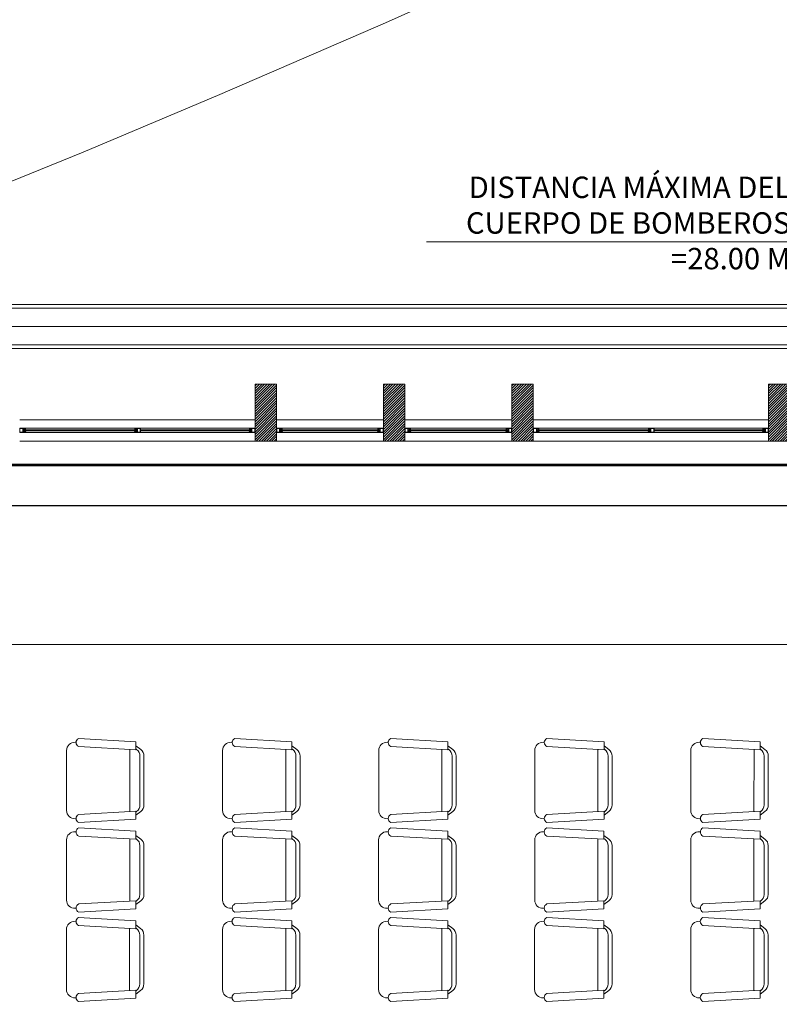
# Model space of a CAD drawing. Units: inches. Extents: x -403 to 2136, y -58 to 1667.
# Drawn here: x -289 to -283, y 598 to 605 of the extents above; entities that cross this region are included whole.
import ezdxf
from ezdxf import colors
from ezdxf.entities.mleader import LeaderData, LeaderLine
from ezdxf.math import Vec2, Vec3

# ---------------------------------------------------------------- set-up
doc = ezdxf.new("R2010")
doc.units = ezdxf.units.IN
doc.header["$MEASUREMENT"] = 0
doc.linetypes.add('CENTER2', pattern=[1.125, 0.75, -0.125, 0.125, -0.125])
for name, color, linetype, lineweight in [('1. ARQUITECTONICO', 251, 'Continuous', 0), ('HS AGUA FRIA', 5, 'Continuous', 53), ('HS INCENDIO', 13, 'CENTER2', 53), ('HS TEXTOS', 7, 'Continuous', 20)]:
    doc.layers.add(name, color=color, linetype=linetype, lineweight=lineweight)
doc.styles.add('100', font='simplex.shx', dxfattribs={"width": 0.8, "height": 0.17})
doc.styles.add('COMPLEX', font='complex')
doc.dimstyles.new('hs detalle', dxfattribs={"dimtxt": 0.075, "dimasz": 0.025, "dimexe": 0.05, "dimexo": 0.05, "dimgap": 0.02, "dimtad": 0, "dimtih": 1, "dimtoh": 1, "dimzin": 1, "dimtxsty": 'COMPLEX', "dimblk": 'DOT', "dimcen": 0.025, "dimazin": 0, "dimtfac": 1, "dimtmove": 0, "dimatfit": 3, "dimldrblk": 'DOT', "dimfxl": 0, "dimarcsym": 0})

# ---------------------------------------------------------------- blocks, each defined once
blk = doc.blocks.new('URBANISMO')
at = {"layer": '1. ARQUITECTONICO'}
blk.add_line((-319.0904, 170.2511), (-265.4904, 170.2511), dxfattribs=at)
at = {"layer": '1. ARQUITECTONICO', "elevation": 2933.5}
blk.add_lwpolyline([(-301.9298, 161.7018), (-300.8394, 162.6127), (-299.7049, 163.5727), (-298.5565, 164.5531), (-297.424, 165.5248), (-296.3376, 166.4589), (-295.3271, 167.3266), (-294.4227, 168.0989), (-293.6543, 168.747), (-293.0518, 169.2419), (-292.6454, 169.5547), (-292.0339, 169.9678), (-291.432, 170.3411), (-290.8985, 170.6482), (-290.4919, 170.8628), (-290.2711, 170.9587), (-290.1183, 170.9668), (-289.9888, 170.9408), (-289.8334, 170.9439), (-289.551, 171.0495), (-288.8865, 171.3196), (-287.9291, 171.7224), (-286.7679, 172.2263), (-285.4921, 172.7997)], dxfattribs=at)
blk = doc.blocks.new('_Dot')
at = {"color": 0, "linetype": 'ByBlock', "lineweight": -2}
blk.add_line((-0.5, 0), (-1, 0), dxfattribs=at)
at = {"color": 0, "linetype": 'ByBlock', "const_width": 0.5}
blk.add_lwpolyline([(-0.25, 0, 1), (0.25, 0, 1)], format="xyb", close=True, dxfattribs=at)
blk = doc.blocks.new('*D101')
at = {"layer": 'Defpoints', "color": 0}
for p in [(-300.0742, 601.472), (-282.7687, 601.472), (-282.7687, 601.1881)]:
    blk.add_point(p, dxfattribs=at)
at = {"layer": 'HS TEXTOS', "color": 0, "lineweight": -2}
for p, q in [((-300.0742, 601.422), (-300.0742, 601.1381)), ((-282.7687, 601.422), (-282.7687, 601.1381)), ((-300.0492, 601.1881), (-291.57, 601.1881)), ((-282.7937, 601.1881), (-291.2729, 601.1881))]:
    blk.add_line(p, q, dxfattribs=at)
at = {"layer": 'HS TEXTOS', "color": 0, "lineweight": -2, "xscale": 0.025, "yscale": 0.025, "zscale": 0.025, "rotation": 180}
blk.add_blockref('_Dot', (-300.0742, 601.1881), dxfattribs=at)
at = {"layer": 'HS TEXTOS', "color": 0, "lineweight": -2, "xscale": 0.025, "yscale": 0.025, "zscale": 0.025}
blk.add_blockref('_Dot', (-282.7687, 601.1881), dxfattribs=at)
at = {"layer": 'HS TEXTOS', "color": 0, "insert": (-291.4215, 601.1881), "char_height": 0.075, "attachment_point": 5, "style": 'COMPLEX'}
blk.add_mtext('17,31', dxfattribs=at)

msp = doc.modelspace()

# ---------------------------------------------------------------- block references
at = {"layer": 'HS AGUA FRIA'}
msp.add_blockref('URBANISMO', (0.6369, 432.3487), dxfattribs=at)

# ---------------------------------------------------------------- next in the draw order: hatches: boundary and pattern name
at = {"layer": '1. ARQUITECTONICO'}
h = msp.add_hatch(dxfattribs=at)
h.set_pattern_fill('LINE', color=256, scale=0.004, angle=45)
h.set_pattern_definition([(45, (-301.32006, 649.59133), (-0.008980256, 0.008980256), [])])
h.paths.add_polyline_path([(-286.8951, 601.6413), (-286.8951, 602.0413), (-287.0451, 602.0413), (-287.0451, 601.6413)])
h = msp.add_hatch(dxfattribs=at)
h.set_pattern_fill('LINE', color=256, scale=0.004, angle=45)
h.set_pattern_definition([(45, (-300.42006, 649.59133), (-0.008980256, 0.008980256), [])])
h.paths.add_polyline_path([(-285.9951, 601.6413), (-285.9951, 602.0413), (-286.1451, 602.0413), (-286.1451, 601.6413)])
h = msp.add_hatch(dxfattribs=at)
h.set_pattern_fill('LINE', color=256, scale=0.004, angle=45)
h.set_pattern_definition([(45, (-299.52006, 649.59133), (-0.008980256, 0.008980256), [])])
h.paths.add_polyline_path([(-285.0951, 601.6413), (-285.0951, 602.0413), (-285.2451, 602.0413), (-285.2451, 601.6413)])
h = msp.add_hatch(dxfattribs=at)
h.set_pattern_fill('LINE', color=256, scale=0.004, angle=45)
h.set_pattern_definition([(45, (-297.72006, 649.591331), (-0.008980256, 0.008980256), [])])
h.paths.add_polyline_path([(-283.2951, 601.6413), (-283.2951, 602.0413), (-283.4451, 602.0413), (-283.4451, 601.6413)])

# ---------------------------------------------------------------- next in the draw order: linework, layer by layer
for p, q in [((-264.5451, 602.5997, -7.7545), (-318.4534, 602.5997, -7.7545)), ((-264.5451, 602.5747, -7.7545), (-318.4534, 602.5747, -7.7545)), ((-264.5451, 602.4455), (-318.4534, 602.4455)), ((-264.5451, 602.3163, -7.7545), (-318.4534, 602.3163, -7.7545)), ((-264.5451, 602.2913, -7.7545), (-318.4534, 602.2913, -7.7545)), ((-264.5451, 602.2913), (-289.5951, 602.2913)), ((-288.6951, 601.7913), (-287.0451, 601.7913)), ((-286.8951, 601.7913), (-286.1451, 601.7913)), ((-285.9951, 601.7913), (-285.2451, 601.7913)), ((-285.0951, 601.7913), (-283.4451, 601.7913)), ((-287.0851, 601.7313), (-288.6551, 601.7313)), ((-287.0851, 601.7013), (-288.6551, 601.7013)), ((-288.6531, 601.7193), (-287.8803, 601.7193)), ((-287.8803, 601.7133), (-288.6531, 601.7133)), ((-287.848, 601.7193), (-287.0871, 601.7193)), ((-287.0871, 601.7133), (-287.848, 601.7133)), ((-286.1851, 601.7313), (-286.8551, 601.7313)), ((-286.1851, 601.7013), (-286.8551, 601.7013)), ((-286.8531, 601.7193), (-286.1871, 601.7193)), ((-286.1871, 601.7133), (-286.8531, 601.7133)), ((-285.2851, 601.7313), (-285.9551, 601.7313)), ((-285.2851, 601.7013), (-285.9551, 601.7013)), ((-285.9531, 601.7193), (-285.2871, 601.7193)), ((-285.2871, 601.7133), (-285.9531, 601.7133)), ((-283.4851, 601.7313), (-285.0551, 601.7313)), ((-283.4851, 601.7013), (-285.0551, 601.7013)), ((-285.0531, 601.7193), (-284.2803, 601.7193)), ((-284.2803, 601.7133), (-285.0531, 601.7133)), ((-284.248, 601.7193), (-283.4871, 601.7193)), ((-283.4871, 601.7133), (-284.248, 601.7133)), ((-288.6951, 601.6413), (-287.0451, 601.6413)), ((-286.8951, 601.6413), (-286.1451, 601.6413)), ((-285.9951, 601.6413), (-285.2451, 601.6413)), ((-285.0951, 601.6413), (-283.4451, 601.6413)), ((-320.2924, 600.2141), (-252.0649, 600.2141)), ((-288.3064, 599.529), (-288.2995, 599.5287)), ((-288.2812, 599.5562), (-287.881, 599.5324)), ((-288.2812, 599.4991), (-287.881, 599.4768)), ((-287.881, 599.5324), (-287.881, 599.4768)), ((-287.8467, 599.4781), (-287.881, 599.5038)), ((-287.2123, 599.529), (-287.2054, 599.5286)), ((-287.1872, 599.5562), (-286.7869, 599.5324)), ((-287.1872, 599.4991), (-286.7869, 599.4768)), ((-286.7869, 599.5324), (-286.7869, 599.4768)), ((-286.7526, 599.4781), (-286.7869, 599.5038)), ((-286.1182, 599.529), (-286.1113, 599.5286)), ((-286.0931, 599.5562), (-285.6928, 599.5324)), ((-286.0931, 599.4991), (-285.6928, 599.4768)), ((-285.6928, 599.5324), (-285.6928, 599.4768)), ((-285.6586, 599.4781), (-285.6928, 599.5038)), ((-285.0242, 599.529), (-285.0173, 599.5286)), ((-284.999, 599.5562), (-284.5988, 599.5324)), ((-284.999, 599.4991), (-284.5988, 599.4768)), ((-284.5988, 599.5324), (-284.5988, 599.4768)), ((-284.5645, 599.4781), (-284.5988, 599.5038)), ((-283.9301, 599.529), (-283.9232, 599.5286)), ((-283.905, 599.5562), (-283.5047, 599.5324)), ((-283.905, 599.4991), (-283.5047, 599.4768)), ((-283.5047, 599.5324), (-283.5047, 599.4768)), ((-283.4704, 599.4781), (-283.5047, 599.5038)), ((-288.3667, 599.0499), (-288.3667, 599.472)), ((-287.9236, 599.4792), (-287.9238, 599.0427)), ((-287.8752, 599.4781), (-287.881, 599.4824)), ((-287.8524, 599.4324), (-287.8524, 599.0895)), ((-287.8238, 599.4324), (-287.8238, 599.0895)), ((-287.2726, 599.0499), (-287.2726, 599.472)), ((-286.8295, 599.4792), (-286.8297, 599.0427)), ((-286.7812, 599.4781), (-286.7869, 599.4824)), ((-286.7583, 599.4324), (-286.7583, 599.0895)), ((-286.7298, 599.4324), (-286.7298, 599.0895)), ((-286.1786, 599.0499), (-286.1786, 599.472)), ((-285.7355, 599.4792), (-285.7357, 599.0427)), ((-285.6871, 599.4781), (-285.6928, 599.4824)), ((-285.6643, 599.4324), (-285.6643, 599.0895)), ((-285.6357, 599.4324), (-285.6357, 599.0895)), ((-285.0845, 599.0499), (-285.0845, 599.472)), ((-284.6414, 599.4792), (-284.6416, 599.0427)), ((-284.5931, 599.4781), (-284.5988, 599.4824)), ((-284.5702, 599.4324), (-284.5702, 599.0895)), ((-284.5416, 599.4324), (-284.5416, 599.0895)), ((-283.9904, 599.0499), (-283.9904, 599.472)), ((-283.5474, 599.4792), (-283.5476, 599.0427)), ((-283.499, 599.4781), (-283.5047, 599.4824)), ((-283.4762, 599.4324), (-283.4762, 599.0895)), ((-283.4476, 599.4324), (-283.4476, 599.0895)), ((-288.2812, 599.0228), (-287.881, 599.0451)), ((-287.881, 598.9895), (-287.881, 599.0451)), ((-287.8467, 599.0438), (-287.881, 599.0181)), ((-287.8752, 599.0438), (-287.881, 599.0395)), ((-287.1872, 599.0228), (-286.7869, 599.0451)), ((-286.7869, 598.9895), (-286.7869, 599.0451)), ((-286.7526, 599.0438), (-286.7869, 599.0181)), ((-286.7812, 599.0438), (-286.7869, 599.0395)), ((-286.0931, 599.0228), (-285.6928, 599.0451)), ((-285.6928, 598.9895), (-285.6928, 599.0451)), ((-285.6586, 599.0438), (-285.6928, 599.0181)), ((-285.6871, 599.0438), (-285.6928, 599.0395)), ((-284.999, 599.0228), (-284.5988, 599.0451)), ((-284.5988, 598.9895), (-284.5988, 599.0451)), ((-284.5645, 599.0438), (-284.5988, 599.0181)), ((-284.5931, 599.0438), (-284.5988, 599.0395)), ((-283.905, 599.0228), (-283.5047, 599.0451)), ((-283.5047, 598.9895), (-283.5047, 599.0451)), ((-283.4704, 599.0438), (-283.5047, 599.0181)), ((-283.499, 599.0438), (-283.5047, 599.0395)), ((-288.3064, 598.9929), (-288.2995, 598.9933)), ((-288.2812, 598.9657), (-287.881, 598.9895)), ((-287.2123, 598.9929), (-287.2054, 598.9933)), ((-287.1872, 598.9657), (-286.7869, 598.9895)), ((-286.1182, 598.9929), (-286.1113, 598.9933)), ((-286.0931, 598.9657), (-285.6928, 598.9895)), ((-285.0242, 598.9929), (-285.0173, 598.9933)), ((-284.999, 598.9657), (-284.5988, 598.9895)), ((-283.9301, 598.9929), (-283.9232, 598.9933)), ((-283.905, 598.9657), (-283.5047, 598.9895)), ((-288.3067, 598.9011), (-288.2998, 598.9007)), ((-288.2815, 598.9283), (-287.8813, 598.9045)), ((-288.2815, 598.8711), (-287.8813, 598.8489)), ((-287.8813, 598.9045), (-287.8813, 598.8489)), ((-287.847, 598.8502), (-287.8813, 598.8759)), ((-287.2126, 598.9011), (-287.2057, 598.9007)), ((-287.1875, 598.9283), (-286.7872, 598.9045)), ((-287.1875, 598.8711), (-286.7872, 598.8489)), ((-286.7872, 598.9045), (-286.7872, 598.8489)), ((-286.7529, 598.8502), (-286.7872, 598.8759)), ((-286.1185, 598.9011), (-286.1116, 598.9007)), ((-286.0934, 598.9283), (-285.6931, 598.9045)), ((-286.0934, 598.8711), (-285.6931, 598.8489)), ((-285.6931, 598.9045), (-285.6931, 598.8489)), ((-285.6589, 598.8502), (-285.6931, 598.8759)), ((-285.0245, 598.9011), (-285.0176, 598.9007)), ((-284.9993, 598.9283), (-284.5991, 598.9044)), ((-284.9993, 598.8711), (-284.5991, 598.8489)), ((-284.5991, 598.9044), (-284.5991, 598.8489)), ((-284.5648, 598.8502), (-284.5991, 598.8759)), ((-283.9304, 598.9011), (-283.9235, 598.9007)), ((-283.9053, 598.9283), (-283.505, 598.9044)), ((-283.9053, 598.8711), (-283.505, 598.8489)), ((-283.505, 598.9044), (-283.505, 598.8489)), ((-283.4707, 598.8502), (-283.505, 598.8759)), ((-288.367, 598.422), (-288.367, 598.8441)), ((-287.9239, 598.8513), (-287.9241, 598.4148)), ((-287.8755, 598.8502), (-287.8813, 598.8545)), ((-287.8527, 598.8045), (-287.8527, 598.4616)), ((-287.8241, 598.8045), (-287.8241, 598.4616)), ((-287.2729, 598.422), (-287.2729, 598.844)), ((-286.8298, 598.8513), (-286.83, 598.4148)), ((-286.7815, 598.8502), (-286.7872, 598.8545)), ((-286.7586, 598.8045), (-286.7586, 598.4616)), ((-286.7301, 598.8045), (-286.7301, 598.4616)), ((-286.1789, 598.422), (-286.1789, 598.844)), ((-285.7358, 598.8513), (-285.736, 598.4148)), ((-285.6874, 598.8502), (-285.6931, 598.8545)), ((-285.6646, 598.8045), (-285.6646, 598.4616)), ((-285.636, 598.8045), (-285.636, 598.4616)), ((-285.0848, 598.422), (-285.0848, 598.844)), ((-284.6417, 598.8513), (-284.6419, 598.4148)), ((-284.5934, 598.8502), (-284.5991, 598.8544)), ((-284.5705, 598.8044), (-284.5705, 598.4616)), ((-284.5419, 598.8044), (-284.5419, 598.4616)), ((-283.9907, 598.422), (-283.9907, 598.844)), ((-283.5477, 598.8513), (-283.5479, 598.4148)), ((-283.4993, 598.8502), (-283.505, 598.8544)), ((-283.4765, 598.8044), (-283.4765, 598.4616)), ((-283.4479, 598.8044), (-283.4479, 598.4616)), ((-288.2815, 598.3949), (-287.8813, 598.4172)), ((-287.8813, 598.3616), (-287.8813, 598.4172)), ((-287.847, 598.4159), (-287.8813, 598.3902)), ((-287.8755, 598.4159), (-287.8813, 598.4116)), ((-287.1875, 598.3949), (-286.7872, 598.4172)), ((-286.7872, 598.3616), (-286.7872, 598.4172)), ((-286.7529, 598.4159), (-286.7872, 598.3902)), ((-286.7815, 598.4159), (-286.7872, 598.4116)), ((-286.0934, 598.3949), (-285.6931, 598.4172)), ((-285.6931, 598.3616), (-285.6931, 598.4172)), ((-285.6589, 598.4159), (-285.6931, 598.3902)), ((-285.6874, 598.4159), (-285.6931, 598.4116)), ((-284.9993, 598.3949), (-284.5991, 598.4171)), ((-284.5991, 598.3616), (-284.5991, 598.4171)), ((-284.5648, 598.4159), (-284.5991, 598.3902)), ((-284.5934, 598.4159), (-284.5991, 598.4116)), ((-283.9053, 598.3949), (-283.505, 598.4171)), ((-283.505, 598.3616), (-283.505, 598.4171)), ((-283.4707, 598.4159), (-283.505, 598.3902)), ((-283.4993, 598.4159), (-283.505, 598.4116)), ((-288.3067, 598.365), (-288.2998, 598.3653)), ((-288.2815, 598.3378), (-287.8813, 598.3616)), ((-287.2126, 598.3649), (-287.2057, 598.3653)), ((-287.1875, 598.3378), (-286.7872, 598.3616)), ((-286.1185, 598.3649), (-286.1116, 598.3653)), ((-286.0934, 598.3378), (-285.6931, 598.3616)), ((-285.0245, 598.3649), (-285.0176, 598.3653)), ((-284.9993, 598.3378), (-284.5991, 598.3616)), ((-283.9304, 598.3649), (-283.9235, 598.3653)), ((-283.9053, 598.3378), (-283.505, 598.3616)), ((-288.307, 598.2732), (-288.3001, 598.2728)), ((-288.2818, 598.3004), (-287.8816, 598.2765)), ((-287.8816, 598.2765), (-287.8816, 598.221)), ((-287.8473, 598.2222), (-287.8816, 598.248)), ((-287.2129, 598.2732), (-287.206, 598.2728)), ((-287.1878, 598.3003), (-286.7875, 598.2765)), ((-286.7875, 598.2765), (-286.7875, 598.221)), ((-286.7532, 598.2222), (-286.7875, 598.248)), ((-286.1188, 598.2732), (-286.1119, 598.2728)), ((-286.0937, 598.3003), (-285.6934, 598.2765)), ((-285.6934, 598.2765), (-285.6934, 598.221)), ((-285.6592, 598.2222), (-285.6934, 598.248)), ((-285.0248, 598.2732), (-285.0179, 598.2728)), ((-284.9996, 598.3003), (-284.5994, 598.2765)), ((-284.5994, 598.2765), (-284.5994, 598.221)), ((-284.5651, 598.2222), (-284.5994, 598.2479)), ((-283.9307, 598.2732), (-283.9238, 598.2728)), ((-283.9056, 598.3003), (-283.5053, 598.2765)), ((-283.5053, 598.2765), (-283.5053, 598.221)), ((-283.471, 598.2222), (-283.5053, 598.2479)), ((-288.3673, 597.7941), (-288.3673, 598.2161)), ((-288.2818, 598.2432), (-287.8816, 598.221)), ((-287.9242, 598.2233), (-287.9244, 597.7868)), ((-287.8758, 598.2222), (-287.8816, 598.2265)), ((-287.2732, 597.7941), (-287.2732, 598.2161)), ((-287.1878, 598.2432), (-286.7875, 598.221)), ((-286.8301, 598.2233), (-286.8303, 597.7868)), ((-286.7818, 598.2222), (-286.7875, 598.2265)), ((-286.1792, 597.7941), (-286.1792, 598.2161)), ((-286.0937, 598.2432), (-285.6934, 598.221)), ((-285.7361, 598.2233), (-285.7363, 597.7868)), ((-285.6877, 598.2222), (-285.6934, 598.2265)), ((-285.0851, 597.7941), (-285.0851, 598.2161)), ((-284.9996, 598.2432), (-284.5994, 598.221)), ((-284.642, 598.2233), (-284.6422, 597.7868)), ((-284.5937, 598.2222), (-284.5994, 598.2265)), ((-283.991, 597.7941), (-283.991, 598.2161)), ((-283.9056, 598.2432), (-283.5053, 598.221)), ((-283.548, 598.2233), (-283.5482, 597.7868)), ((-283.4996, 598.2222), (-283.5053, 598.2265)), ((-287.853, 598.1765), (-287.853, 597.8337)), ((-287.8244, 598.1765), (-287.8244, 597.8337)), ((-286.7589, 598.1765), (-286.7589, 597.8337)), ((-286.7304, 598.1765), (-286.7304, 597.8337)), ((-285.6649, 598.1765), (-285.6649, 597.8337)), ((-285.6363, 598.1765), (-285.6363, 597.8337)), ((-284.5708, 598.1765), (-284.5708, 597.8337)), ((-284.5422, 598.1765), (-284.5422, 597.8337)), ((-283.4768, 598.1765), (-283.4768, 597.8337)), ((-283.4482, 598.1765), (-283.4482, 597.8337)), ((-288.2818, 597.767), (-287.8816, 597.7892)), ((-287.8816, 597.7337), (-287.8816, 597.7892)), ((-287.8473, 597.788), (-287.8816, 597.7622)), ((-287.8758, 597.788), (-287.8816, 597.7837)), ((-287.1878, 597.767), (-286.7875, 597.7892)), ((-286.7875, 597.7337), (-286.7875, 597.7892)), ((-286.7532, 597.788), (-286.7875, 597.7622)), ((-286.7818, 597.788), (-286.7875, 597.7837)), ((-286.0937, 597.767), (-285.6934, 597.7892)), ((-285.6934, 597.7337), (-285.6934, 597.7892)), ((-285.6592, 597.788), (-285.6934, 597.7622)), ((-285.6877, 597.788), (-285.6934, 597.7837)), ((-284.9996, 597.767), (-284.5994, 597.7892)), ((-284.5994, 597.7337), (-284.5994, 597.7892)), ((-284.5651, 597.7879), (-284.5994, 597.7622)), ((-284.5937, 597.7879), (-284.5994, 597.7837)), ((-283.9056, 597.767), (-283.5053, 597.7892)), ((-283.5053, 597.7337), (-283.5053, 597.7892)), ((-283.471, 597.7879), (-283.5053, 597.7622)), ((-283.4996, 597.7879), (-283.5053, 597.7837)), ((-288.307, 597.737), (-288.3001, 597.7374)), ((-288.2818, 597.7098), (-287.8816, 597.7337)), ((-287.2129, 597.737), (-287.206, 597.7374)), ((-287.1878, 597.7098), (-286.7875, 597.7337)), ((-286.1188, 597.737), (-286.1119, 597.7374)), ((-286.0937, 597.7098), (-285.6934, 597.7337)), ((-285.0248, 597.737), (-285.0179, 597.7374)), ((-284.9996, 597.7098), (-284.5994, 597.7337)), ((-283.9307, 597.737), (-283.9238, 597.7374)), ((-283.9056, 597.7098), (-283.5053, 597.7337))]:
    msp.add_line(p, q, dxfattribs=at)
for points in [[(-286.8951, 601.6413), (-286.8951, 602.0413), (-287.0451, 602.0413), (-287.0451, 601.6413)], [(-285.9951, 601.6413), (-285.9951, 602.0413), (-286.1451, 602.0413), (-286.1451, 601.6413)], [(-285.0951, 601.6413), (-285.0951, 602.0413), (-285.2451, 602.0413), (-285.2451, 601.6413)], [(-283.2951, 601.6413), (-283.2951, 602.0413), (-283.4451, 602.0413), (-283.4451, 601.6413)]]:
    msp.add_lwpolyline(points, close=True, dxfattribs=at)
at = {"layer": '1. ARQUITECTONICO', "flags": 128}
for points in [[(-288.6551, 601.7013), (-288.6551, 601.7093), (-288.6571, 601.7093), (-288.6571, 601.7033), (-288.671, 601.7033), (-288.671, 601.7293), (-288.6571, 601.7293), (-288.6571, 601.7233), (-288.6551, 601.7233), (-288.6551, 601.7313), (-288.673, 601.7313), (-288.6951, 601.7313), (-288.6951, 601.7013), (-288.6771, 601.7013)], [(-288.6931, 601.7033), (-288.673, 601.7033), (-288.673, 601.7293), (-288.6931, 601.7293)], [(-288.6658, 601.7093), (-288.6571, 601.7093), (-288.6531, 601.7093), (-288.6531, 601.7133), (-288.6628, 601.7133), (-288.6628, 601.7193), (-288.6531, 601.7193), (-288.6531, 601.7233), (-288.6571, 601.7233), (-288.6658, 601.7233), (-288.6658, 601.7133)], [(-287.8773, 601.7233), (-287.886, 601.7233), (-287.89, 601.7233), (-287.89, 601.7193), (-287.8803, 601.7193), (-287.8803, 601.7133), (-287.89, 601.7133), (-287.89, 601.7093), (-287.886, 601.7093), (-287.8773, 601.7093), (-287.8773, 601.7193)], [(-287.888, 601.7313), (-287.888, 601.7233), (-287.886, 601.7233), (-287.886, 601.7293), (-287.8721, 601.7293), (-287.8721, 601.7033), (-287.886, 601.7033), (-287.886, 601.7093), (-287.888, 601.7093), (-287.888, 601.7013), (-287.8701, 601.7013), (-287.848, 601.7013), (-287.848, 601.7313), (-287.866, 601.7313)], [(-287.85, 601.7293), (-287.8701, 601.7293), (-287.8701, 601.7033), (-287.85, 601.7033)], [(-287.0743, 601.7093), (-287.0831, 601.7093), (-287.0871, 601.7093), (-287.0871, 601.7133), (-287.0773, 601.7133), (-287.0773, 601.7193), (-287.0871, 601.7193), (-287.0871, 601.7233), (-287.0831, 601.7233), (-287.0743, 601.7233), (-287.0743, 601.7133)], [(-287.0851, 601.7013), (-287.0851, 601.7093), (-287.0831, 601.7093), (-287.0831, 601.7033), (-287.0691, 601.7033), (-287.0691, 601.7293), (-287.0831, 601.7293), (-287.0831, 601.7233), (-287.0851, 601.7233), (-287.0851, 601.7313), (-287.0671, 601.7313), (-287.0451, 601.7313), (-287.0451, 601.7013), (-287.063, 601.7013)], [(-287.0471, 601.7033), (-287.0671, 601.7033), (-287.0671, 601.7293), (-287.0471, 601.7293)], [(-286.8551, 601.7013), (-286.8551, 601.7093), (-286.8571, 601.7093), (-286.8571, 601.7033), (-286.871, 601.7033), (-286.871, 601.7293), (-286.8571, 601.7293), (-286.8571, 601.7233), (-286.8551, 601.7233), (-286.8551, 601.7313), (-286.873, 601.7313), (-286.8951, 601.7313), (-286.8951, 601.7013), (-286.8771, 601.7013)], [(-286.8931, 601.7033), (-286.873, 601.7033), (-286.873, 601.7293), (-286.8931, 601.7293)], [(-286.8658, 601.7093), (-286.8571, 601.7093), (-286.8531, 601.7093), (-286.8531, 601.7133), (-286.8628, 601.7133), (-286.8628, 601.7193), (-286.8531, 601.7193), (-286.8531, 601.7233), (-286.8571, 601.7233), (-286.8658, 601.7233), (-286.8658, 601.7133)], [(-286.1743, 601.7093), (-286.1831, 601.7093), (-286.1871, 601.7093), (-286.1871, 601.7133), (-286.1773, 601.7133), (-286.1773, 601.7193), (-286.1871, 601.7193), (-286.1871, 601.7233), (-286.1831, 601.7233), (-286.1743, 601.7233), (-286.1743, 601.7133)], [(-286.1851, 601.7013), (-286.1851, 601.7093), (-286.1831, 601.7093), (-286.1831, 601.7033), (-286.1691, 601.7033), (-286.1691, 601.7293), (-286.1831, 601.7293), (-286.1831, 601.7233), (-286.1851, 601.7233), (-286.1851, 601.7313), (-286.1671, 601.7313), (-286.1451, 601.7313), (-286.1451, 601.7013), (-286.163, 601.7013)], [(-286.1471, 601.7033), (-286.1671, 601.7033), (-286.1671, 601.7293), (-286.1471, 601.7293)], [(-285.9551, 601.7013), (-285.9551, 601.7093), (-285.9571, 601.7093), (-285.9571, 601.7033), (-285.971, 601.7033), (-285.971, 601.7293), (-285.9571, 601.7293), (-285.9571, 601.7233), (-285.9551, 601.7233), (-285.9551, 601.7313), (-285.973, 601.7313), (-285.9951, 601.7313), (-285.9951, 601.7013), (-285.9771, 601.7013)], [(-285.9931, 601.7033), (-285.973, 601.7033), (-285.973, 601.7293), (-285.9931, 601.7293)], [(-285.9658, 601.7093), (-285.9571, 601.7093), (-285.9531, 601.7093), (-285.9531, 601.7133), (-285.9628, 601.7133), (-285.9628, 601.7193), (-285.9531, 601.7193), (-285.9531, 601.7233), (-285.9571, 601.7233), (-285.9658, 601.7233), (-285.9658, 601.7133)], [(-285.2743, 601.7093), (-285.2831, 601.7093), (-285.2871, 601.7093), (-285.2871, 601.7133), (-285.2773, 601.7133), (-285.2773, 601.7193), (-285.2871, 601.7193), (-285.2871, 601.7233), (-285.2831, 601.7233), (-285.2743, 601.7233), (-285.2743, 601.7133)], [(-285.2851, 601.7013), (-285.2851, 601.7093), (-285.2831, 601.7093), (-285.2831, 601.7033), (-285.2691, 601.7033), (-285.2691, 601.7293), (-285.2831, 601.7293), (-285.2831, 601.7233), (-285.2851, 601.7233), (-285.2851, 601.7313), (-285.2671, 601.7313), (-285.2451, 601.7313), (-285.2451, 601.7013), (-285.263, 601.7013)], [(-285.2471, 601.7033), (-285.2671, 601.7033), (-285.2671, 601.7293), (-285.2471, 601.7293)], [(-285.0551, 601.7013), (-285.0551, 601.7093), (-285.0571, 601.7093), (-285.0571, 601.7033), (-285.071, 601.7033), (-285.071, 601.7293), (-285.0571, 601.7293), (-285.0571, 601.7233), (-285.0551, 601.7233), (-285.0551, 601.7313), (-285.073, 601.7313), (-285.0951, 601.7313), (-285.0951, 601.7013), (-285.0771, 601.7013)], [(-285.0931, 601.7033), (-285.073, 601.7033), (-285.073, 601.7293), (-285.0931, 601.7293)], [(-285.0658, 601.7093), (-285.0571, 601.7093), (-285.0531, 601.7093), (-285.0531, 601.7133), (-285.0628, 601.7133), (-285.0628, 601.7193), (-285.0531, 601.7193), (-285.0531, 601.7233), (-285.0571, 601.7233), (-285.0658, 601.7233), (-285.0658, 601.7133)], [(-284.2773, 601.7233), (-284.286, 601.7233), (-284.29, 601.7233), (-284.29, 601.7193), (-284.2803, 601.7193), (-284.2803, 601.7133), (-284.29, 601.7133), (-284.29, 601.7093), (-284.286, 601.7093), (-284.2773, 601.7093), (-284.2773, 601.7193)], [(-284.288, 601.7313), (-284.288, 601.7233), (-284.286, 601.7233), (-284.286, 601.7293), (-284.2721, 601.7293), (-284.2721, 601.7033), (-284.286, 601.7033), (-284.286, 601.7093), (-284.288, 601.7093), (-284.288, 601.7013), (-284.2701, 601.7013), (-284.248, 601.7013), (-284.248, 601.7313), (-284.266, 601.7313)], [(-284.25, 601.7293), (-284.2701, 601.7293), (-284.2701, 601.7033), (-284.25, 601.7033)], [(-283.4743, 601.7093), (-283.4831, 601.7093), (-283.4871, 601.7093), (-283.4871, 601.7133), (-283.4773, 601.7133), (-283.4773, 601.7193), (-283.4871, 601.7193), (-283.4871, 601.7233), (-283.4831, 601.7233), (-283.4743, 601.7233), (-283.4743, 601.7133)], [(-283.4851, 601.7013), (-283.4851, 601.7093), (-283.4831, 601.7093), (-283.4831, 601.7033), (-283.4691, 601.7033), (-283.4691, 601.7293), (-283.4831, 601.7293), (-283.4831, 601.7233), (-283.4851, 601.7233), (-283.4851, 601.7313), (-283.4671, 601.7313), (-283.4451, 601.7313), (-283.4451, 601.7013), (-283.463, 601.7013)], [(-283.4471, 601.7033), (-283.4671, 601.7033), (-283.4671, 601.7293), (-283.4471, 601.7293)]]:
    msp.add_lwpolyline(points, close=True, dxfattribs=at)
at = {"layer": '1. ARQUITECTONICO'}
for centre, radius, start, end in [((-288.3095, 599.472), 0.0571, 86.82006, 179.99992), ((-288.268, 599.5276), 0.0315, 114.86204, 245.13779), ((-287.2155, 599.472), 0.0571, 86.82006, 179.99992), ((-287.1739, 599.5276), 0.0315, 114.86204, 245.13779), ((-286.1214, 599.472), 0.0571, 86.82006, 179.99992), ((-286.0799, 599.5276), 0.0315, 114.86204, 245.13779), ((-285.0274, 599.472), 0.0571, 86.82006, 179.99992), ((-284.9858, 599.5276), 0.0315, 114.86204, 245.13779), ((-283.9333, 599.472), 0.0571, 86.82006, 179.99992), ((-283.8918, 599.5276), 0.0315, 114.86204, 245.13779), ((-287.9095, 599.4324), 0.0571, 359.99993, 53.13002), ((-287.881, 599.4324), 0.0571, 359.99993, 53.13002), ((-286.8155, 599.4324), 0.0571, 359.99993, 53.13002), ((-286.7869, 599.4324), 0.0571, 359.99993, 53.13002), ((-285.7214, 599.4324), 0.0571, 359.99993, 53.13002), ((-285.6928, 599.4324), 0.0571, 359.99993, 53.13002), ((-284.6274, 599.4324), 0.0571, 359.99993, 53.13002), ((-284.5988, 599.4324), 0.0571, 359.99993, 53.13002), ((-283.5333, 599.4324), 0.0571, 359.99993, 53.13002), ((-283.5047, 599.4324), 0.0571, 359.99993, 53.13002), ((-287.9095, 599.0895), 0.0571, 306.86982, 359.99993), ((-287.881, 599.0895), 0.0571, 306.86982, 359.99993), ((-286.8155, 599.0895), 0.0571, 306.86982, 359.99993), ((-286.7869, 599.0895), 0.0571, 306.86982, 359.99993), ((-285.7214, 599.0895), 0.0571, 306.86982, 359.99993), ((-285.6928, 599.0895), 0.0571, 306.86982, 359.99993), ((-284.6274, 599.0895), 0.0571, 306.86982, 359.99993), ((-284.5988, 599.0895), 0.0571, 306.86982, 359.99993), ((-283.5333, 599.0895), 0.0571, 306.86982, 359.99993), ((-283.5047, 599.0895), 0.0571, 306.86982, 359.99993), ((-288.3095, 599.0499), 0.0571, 179.9999, 273.17968), ((-288.268, 598.9943), 0.0315, 114.86204, 245.13779), ((-287.2155, 599.0499), 0.0571, 179.9999, 273.17968), ((-287.1739, 598.9943), 0.0315, 114.86204, 245.13779), ((-286.1214, 599.0499), 0.0571, 179.9999, 273.17968), ((-286.0799, 598.9943), 0.0315, 114.86204, 245.13779), ((-285.0274, 599.0499), 0.0571, 179.9999, 273.17968), ((-284.9858, 598.9943), 0.0315, 114.86204, 245.13779), ((-283.9333, 599.0499), 0.0571, 179.9999, 273.17968), ((-283.8918, 598.9943), 0.0315, 114.86204, 245.13779), ((-288.3098, 598.8441), 0.0571, 86.82006, 179.99992), ((-288.2683, 598.8997), 0.0315, 114.86204, 245.13779), ((-287.2158, 598.844), 0.0571, 86.82006, 179.99992), ((-287.1742, 598.8997), 0.0315, 114.86204, 245.13779), ((-286.1217, 598.844), 0.0571, 86.82006, 179.99992), ((-286.0802, 598.8997), 0.0315, 114.86204, 245.13779), ((-285.0277, 598.844), 0.0571, 86.82006, 179.99992), ((-284.9861, 598.8997), 0.0315, 114.86204, 245.13779), ((-283.9336, 598.844), 0.0571, 86.82006, 179.99992), ((-283.8921, 598.8997), 0.0315, 114.86204, 245.13779), ((-287.9098, 598.8045), 0.0571, 359.99993, 53.13002), ((-287.8813, 598.8045), 0.0571, 359.99993, 53.13002), ((-286.8158, 598.8045), 0.0571, 359.99993, 53.13002), ((-286.7872, 598.8045), 0.0571, 359.99993, 53.13002), ((-285.7217, 598.8045), 0.0571, 359.99993, 53.13002), ((-285.6931, 598.8045), 0.0571, 359.99993, 53.13002), ((-284.6277, 598.8044), 0.0571, 359.99993, 53.13002), ((-284.5991, 598.8044), 0.0571, 359.99993, 53.13002), ((-283.5336, 598.8044), 0.0571, 359.99993, 53.13002), ((-283.505, 598.8044), 0.0571, 359.99993, 53.13002), ((-287.9098, 598.4616), 0.0571, 306.86982, 359.99993), ((-287.8813, 598.4616), 0.0571, 306.86982, 359.99993), ((-286.8158, 598.4616), 0.0571, 306.86982, 359.99993), ((-286.7872, 598.4616), 0.0571, 306.86982, 359.99993), ((-285.7217, 598.4616), 0.0571, 306.86982, 359.99993), ((-285.6931, 598.4616), 0.0571, 306.86982, 359.99993), ((-284.6277, 598.4616), 0.0571, 306.86982, 359.99993), ((-284.5991, 598.4616), 0.0571, 306.86982, 359.99993), ((-283.5336, 598.4616), 0.0571, 306.86982, 359.99993), ((-283.505, 598.4616), 0.0571, 306.86982, 359.99993), ((-288.3098, 598.422), 0.0571, 179.9999, 273.17968), ((-288.2683, 598.3663), 0.0315, 114.86204, 245.13779), ((-287.2158, 598.422), 0.0571, 179.9999, 273.17968), ((-287.1742, 598.3663), 0.0315, 114.86204, 245.13779), ((-286.1217, 598.422), 0.0571, 179.9999, 273.17968), ((-286.0802, 598.3663), 0.0315, 114.86204, 245.13779), ((-285.0277, 598.422), 0.0571, 179.9999, 273.17968), ((-284.9861, 598.3663), 0.0315, 114.86204, 245.13779), ((-283.9336, 598.422), 0.0571, 179.9999, 273.17968), ((-283.8921, 598.3663), 0.0315, 114.86204, 245.13779), ((-288.3101, 598.2161), 0.0571, 86.82006, 179.99992), ((-288.2686, 598.2718), 0.0315, 114.86204, 245.13779), ((-287.2161, 598.2161), 0.0571, 86.82006, 179.99992), ((-287.1745, 598.2718), 0.0315, 114.86204, 245.13779), ((-286.122, 598.2161), 0.0571, 86.82006, 179.99992), ((-286.0805, 598.2718), 0.0315, 114.86204, 245.13779), ((-285.028, 598.2161), 0.0571, 86.82006, 179.99992), ((-284.9864, 598.2718), 0.0315, 114.86204, 245.13779), ((-283.9339, 598.2161), 0.0571, 86.82006, 179.99992), ((-283.8924, 598.2718), 0.0315, 114.86204, 245.13779), ((-287.9101, 598.1765), 0.0571, 359.99993, 53.13002), ((-287.8816, 598.1765), 0.0571, 359.99993, 53.13002), ((-286.8161, 598.1765), 0.0571, 359.99993, 53.13002), ((-286.7875, 598.1765), 0.0571, 359.99993, 53.13002), ((-285.722, 598.1765), 0.0571, 359.99993, 53.13002), ((-285.6934, 598.1765), 0.0571, 359.99993, 53.13002), ((-284.628, 598.1765), 0.0571, 359.99993, 53.13002), ((-284.5994, 598.1765), 0.0571, 359.99993, 53.13002), ((-283.5339, 598.1765), 0.0571, 359.99993, 53.13002), ((-283.5053, 598.1765), 0.0571, 359.99993, 53.13002), ((-287.9101, 597.8337), 0.0571, 306.86982, 359.99993), ((-287.8816, 597.8337), 0.0571, 306.86982, 359.99993), ((-286.8161, 597.8337), 0.0571, 306.86982, 359.99993), ((-286.7875, 597.8337), 0.0571, 306.86982, 359.99993), ((-285.722, 597.8337), 0.0571, 306.86982, 359.99993), ((-285.6934, 597.8337), 0.0571, 306.86982, 359.99993), ((-284.628, 597.8337), 0.0571, 306.86982, 359.99993), ((-284.5994, 597.8337), 0.0571, 306.86982, 359.99993), ((-283.5339, 597.8337), 0.0571, 306.86982, 359.99993), ((-283.5053, 597.8337), 0.0571, 306.86982, 359.99993), ((-288.3101, 597.7941), 0.0571, 179.9999, 273.17968), ((-288.2686, 597.7384), 0.0315, 114.86204, 245.13779), ((-287.2161, 597.7941), 0.0571, 179.9999, 273.17968), ((-287.1745, 597.7384), 0.0315, 114.86204, 245.13779), ((-286.122, 597.7941), 0.0571, 179.9999, 273.17968), ((-286.0805, 597.7384), 0.0315, 114.86204, 245.13779), ((-285.028, 597.7941), 0.0571, 179.9999, 273.17968), ((-284.9864, 597.7384), 0.0315, 114.86204, 245.13779), ((-283.9339, 597.7941), 0.0571, 179.9999, 273.17968), ((-283.8924, 597.7384), 0.0315, 114.86204, 245.13779)]:
    msp.add_arc(centre, radius, start, end, dxfattribs=at)
at = {"layer": 'HS INCENDIO', "color": 1, "linetype": 'ByBlock'}
msp.add_line((-282.7687, 601.472), (-300.0742, 601.472), dxfattribs=at)

# ---------------------------------------------------------------- next in the draw order: dimensions: what is measured, and where the dimension line sits
at = {"layer": 'HS TEXTOS'}
dim = msp.add_linear_dim(base=(-282.7687, 601.1881), p1=(-300.0742, 601.472), p2=(-282.7687, 601.472), dimstyle='hs detalle', dxfattribs=at)
dim.commit()
dim.dimension.update_dxf_attribs({"geometry": '*D101', "text_midpoint": (-291.4215, 601.1881)})

# ---------------------------------------------------------------- next in the draw order: leaders
ml = msp.add_multileader_mtext('Standard', dxfattribs=at)
ml.set_content('\\A1;DISTANCIA MÁXIMA DEL \\PCUERPO DE BOMBEROS =28.00 M', color=256, style='100')
ml.set_leader_properties(color=1, lineweight=13)
ml.build(insert=Vec2(0, 0))
ml.multileader.update_dxf_attribs({"text_left_attachment_type": 5, "text_right_attachment_type": 5, "dogleg_length": 0.01, "arrow_head_size": 0.1815})
ctx = ml.context
ctx.base_point, ctx.char_height, ctx.arrow_head_size, ctx.landing_gap_size, ctx.plane_origin = Vec3(-286.413, 603.0378, 55.7414), 0.15, 0.1815, 0.0121, Vec3(-288.1045, 606.8835, 55.7414)
ctx.left_attachment, ctx.right_attachment, ctx.text_align_type = 5, 5, 2
notes = []
notes.append((ctx, [(1, (1, 1, 0), (-283.2702, 603.0378, 55.7414), (-1, 0), 0.01, [(0, [(-282.7842, 601.4938, 55.7414)], 0, [])])]))
ctx.mtext.insert, ctx.mtext.alignment, ctx.mtext.flow_direction = Vec3(-283.2923, 603.4963, 55.7414), 3, 5
for ctx, leaders in notes:
    for number, flags, end, landing, length, lines in leaders:
        leader = LeaderData()
        leader.index, (leader.has_last_leader_line, leader.has_dogleg_vector, leader.attachment_direction) = number, flags
        leader.last_leader_point, leader.dogleg_vector, leader.dogleg_length = Vec3(end), Vec3(landing), length
        for number, points, colour, breaks in lines:
            line = LeaderLine()
            line.index, line.vertices, line.color, line.breaks = number, Vec3.list(points), colors.encode_raw_color(colour), breaks
            leader.lines.append(line)
        ctx.leaders.append(leader)

doc.saveas('drawing.dxf')
